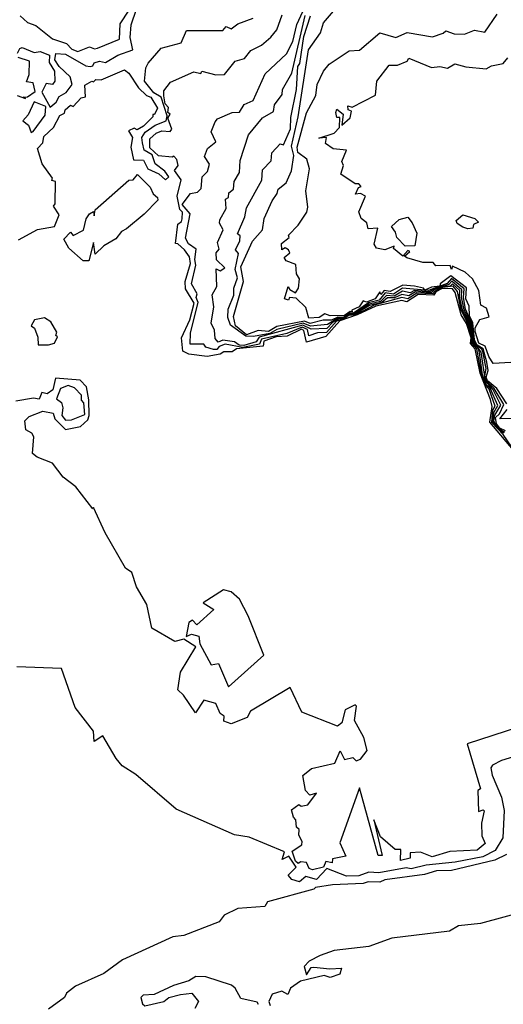
# Model space of a CAD drawing. Units: inches. Extents: x 25504641 to 25506451, y 6682229 to 6683775.
# Drawn here: x 25504987 to 25505074, y 6683292 to 6683471 of the extents above; entities that cross this region are included whole.
import ezdxf

# ---------------------------------------------------------------- set-up
doc = ezdxf.new("R2010")
doc.units = ezdxf.units.IN
doc.header["$MEASUREMENT"] = 0
doc.layers.add('Height curves', color=14, linetype='Continuous', lineweight=30)

msp = doc.modelspace()

# ---------------------------------------------------------------- linework, layer by layer
at = {"layer": 'Height curves'}
for points, elevation in [([(25505075.95, 6683393.02), (25505074.35, 6683395.31), (25505072.32, 6683397.45), (25505072.46, 6683399.74), (25505072.88, 6683400.45), (25505071.79, 6683403.55), (25505071.31, 6683404.01), (25505070.41, 6683406.25), (25505069.56, 6683410.85), (25505068.61, 6683411.95), (25505068.65, 6683413.05), (25505067.87, 6683415.57), (25505066.74, 6683417.85), (25505066.06, 6683421.25), (25505065.25, 6683422.21), (25505063.35, 6683421.99), (25505061.96, 6683421.34), (25505061.55, 6683420.82), (25505058.66, 6683420.94), (25505057.05, 6683419.9), (25505055.95, 6683420.17), (25505050.95, 6683418.75), (25505047.57, 6683417.05), (25505046.35, 6683416.89), (25505045.27, 6683416.25), (25505044.08, 6683415.85), (25505042.25, 6683413.83), (25505040.64, 6683413.76), (25505039.05, 6683413.22), (25505038.8, 6683414.35), (25505037.85, 6683414.77), (25505035.05, 6683413.64), (25505030.45, 6683412.59), (25505030.08, 6683411.72), (25505027.05, 6683411.09), (25505023.85, 6683411.69), (25505022.75, 6683411.28), (25505022.35, 6683410.75), (25505021.75, 6683410.7), (25505020.35, 6683411.15), (25505019.98, 6683411.68), (25505017.51, 6683411.71), (25505017.54, 6683413.75), (25505018.94, 6683419.25), (25505018.62, 6683420.18), (25505018.75, 6683420.85), (25505017.77, 6683422.65), (25505018.54, 6683426.05), (25505018.33, 6683427.07), (25505018.62, 6683428.95), (25505017.22, 6683429.92), (25505016.65, 6683430.95), (25505017.49, 6683435.35), (25505016.03, 6683437.07), (25505017.57, 6683439.03), (25505018.85, 6683439.27), (25505019.48, 6683439.95), (25505019.7, 6683442.1), (25505020.65, 6683443.05), (25505021, 6683444.35), (25505020.09, 6683445.75), (25505020.65, 6683447.2), (25505022.17, 6683448.45), (25505021.35, 6683450.25), (25505022.03, 6683452.05), (25505022.45, 6683452.59), (25505025.15, 6683453.76), (25505026.47, 6683453.83), (25505027.31, 6683455.19), (25505028.95, 6683455.92), (25505031.14, 6683460.76), (25505035.01, 6683464.39), (25505036.18, 6683466.65), (25505036.91, 6683469.75), (25505038.75, 6683473.77)], 39), ([(25504986.16, 6683464.55), (25504986.55, 6683465.38), (25504986.98, 6683465.58), (25504989.15, 6683464.65), (25504990.26, 6683464.84), (25504991.95, 6683464.15), (25504991.89, 6683462.85), (25504992.87, 6683461.25), (25504992.94, 6683459.45), (25504992.47, 6683458.83), (25504991.35, 6683459.05), (25504990.59, 6683457.45), (25504992.05, 6683454.74), (25504993.15, 6683455.62), (25504993.74, 6683456.65), (25504994.99, 6683457.41), (25504996.07, 6683458.83), (25504995.72, 6683460.25), (25504993.7, 6683462.1), (25504992.9, 6683463.35), (25504993.11, 6683464.49), (25504994.85, 6683464.37), (25504998.55, 6683462.26), (25504999.37, 6683462.13), (25504999.85, 6683462.23), (25505000.05, 6683462.78), (25505001.05, 6683463.05), (25505002.15, 6683462.82), (25505004.35, 6683464.15), (25505007.07, 6683465.15), (25505006.63, 6683467.35), (25505006.79, 6683469.65), (25505007.78, 6683472.55)], 36), ([(25504986.6, 6683471.3), (25504987.95, 6683470.13), (25504989.45, 6683469.55), (25504992.47, 6683467.15), (25504995.05, 6683466.29), (25504996.04, 6683465.25), (25504997.08, 6683464.82), (25504999.25, 6683465.7), (25505000.15, 6683465.3), (25505000.65, 6683465.41), (25505004.64, 6683467.06), (25505004.8, 6683469.85), (25505006.45, 6683472.32)], 35), ([(25505076.25, 6683392.43), (25505071.95, 6683397.55), (25505072.34, 6683400.35), (25505072.06, 6683401.65), (25505070.19, 6683406.45), (25505069.27, 6683410.85), (25505068.44, 6683411.84), (25505068.52, 6683412.82), (25505067.67, 6683415.45), (25505066.74, 6683417.04), (25505065.65, 6683421.05), (25505065.16, 6683421.75), (25505063.25, 6683421.79), (25505062.13, 6683421.17), (25505061.79, 6683420.61), (25505058.9, 6683420.7), (25505056.85, 6683419.37), (25505055.95, 6683419.61), (25505051.25, 6683418.58), (25505047.84, 6683417.05), (25505044.68, 6683415.95), (25505042.15, 6683413.1), (25505038.65, 6683412.08), (25505038.17, 6683414.15), (25505037.75, 6683414.4), (25505035.15, 6683413.17), (25505033.15, 6683413.01), (25505030.86, 6683412.24), (25505030.75, 6683411.34), (25505025.95, 6683410.85), (25505025.15, 6683410.33), (25505023.63, 6683410.33), (25505022.95, 6683409.89), (25505020.58, 6683409.48), (25505017.25, 6683409.88), (25505016.15, 6683410.43), (25505015.91, 6683412.85), (25505017.46, 6683416.14), (25505018.21, 6683419.15), (25505016.65, 6683421.75), (25505016.58, 6683423.05), (25505017.57, 6683426.35), (25505017.38, 6683427.55), (25505016.45, 6683428.83), (25505015.25, 6683429.92), (25505014.84, 6683429.95), (25505015.24, 6683433.46), (25505015.95, 6683433.97), (25505016.06, 6683434.45), (25505016.11, 6683435.65), (25505015.65, 6683436.12), (25505015.15, 6683438.55), (25505015.9, 6683441.55), (25505014.64, 6683443.25), (25505015.3, 6683444.15), (25505015.08, 6683445.25), (25505014.55, 6683445.83), (25505014.25, 6683445.63), (25505011.75, 6683445.92), (25505010.15, 6683447.37), (25505010.16, 6683448.95), (25505011.35, 6683450.02), (25505012.35, 6683450.43), (25505013.85, 6683450.3), (25505014.15, 6683450.73), (25505013.46, 6683452.74), (25505013.85, 6683453.45), (25505013.47, 6683453.75), (25505013.54, 6683454.65), (25505012.95, 6683455.35), (25505012.72, 6683456.78), (25505012.75, 6683457.7), (25505013.95, 6683459.24), (25505018.15, 6683461.15), (25505019.45, 6683460.81), (25505019.65, 6683461.26), (25505022.15, 6683460.59), (25505023.75, 6683460.68), (25505025.65, 6683463.09), (25505027.35, 6683463.59), (25505028.5, 6683465), (25505030.45, 6683465.98), (25505032.16, 6683467.45), (25505033.25, 6683468.79), (25505034.23, 6683471.47)], 38), ([(25505074.51, 6683395.51), (25505073.85, 6683395.89), (25505072.5, 6683397.6), (25505072.65, 6683399.31), (25505073.41, 6683400.55), (25505071.99, 6683403.69), (25505071.35, 6683404.23), (25505070.6, 6683406.15), (25505070.06, 6683410.15), (25505069.85, 6683410.85), (25505068.75, 6683412.1), (25505068.76, 6683413.26), (25505068.12, 6683415.55), (25505066.98, 6683417.95), (25505066.4, 6683420.35), (25505066.46, 6683421.45), (25505065.15, 6683422.68), (25505064.75, 6683422.25), (25505063.45, 6683422.18), (25505061.85, 6683421.54), (25505061.28, 6683421.02), (25505058.45, 6683421.19), (25505057.25, 6683420.45), (25505055.95, 6683420.73), (25505054.65, 6683420.09), (25505053.35, 6683420.11), (25505052.34, 6683419.26), (25505050.1, 6683418.7), (25505047.47, 6683417.13), (25505046.45, 6683417.08), (25505045.25, 6683416.32), (25505044.55, 6683416.31), (25505043.33, 6683415.65), (25505042.35, 6683414.56), (25505039.5, 6683414.4), (25505037.95, 6683415.13), (25505030.04, 6683412.96), (25505029.47, 6683412.13), (25505027.25, 6683411.43), (25505026.41, 6683411.51), (25505025.55, 6683412.12), (25505023.45, 6683412.4), (25505022.59, 6683412.05), (25505022.05, 6683412.72), (25505021.94, 6683414.24), (25505021.33, 6683415.53), (25505021.82, 6683418.45), (25505021.51, 6683420.65), (25505022.32, 6683422.15), (25505022.24, 6683425.36), (25505022.95, 6683425.02), (25505023.8, 6683425.55), (25505022.31, 6683427.01), (25505022.24, 6683428.25), (25505022.79, 6683428.95), (25505022.48, 6683430.15), (25505023.49, 6683432.45), (25505022.85, 6683433.65), (25505022.88, 6683434.25), (25505024.06, 6683436.35), (25505023.93, 6683438.05), (25505024.46, 6683438.35), (25505024.53, 6683439.15), (25505025.38, 6683439.85), (25505025.49, 6683441.25), (25505026.45, 6683442.84), (25505026.58, 6683445.05), (25505028.08, 6683449.72), (25505030.65, 6683452.77), (25505032.66, 6683453.95), (25505032.84, 6683455.15), (25505034.2, 6683457.05), (25505034.27, 6683457.95), (25505035.99, 6683460.91), (25505038.4, 6683471.4)], 40), ([(25505074.65, 6683395.75), (25505073.85, 6683396.13), (25505072.98, 6683397.18), (25505072.66, 6683397.76), (25505072.82, 6683398.78), (25505073.94, 6683400.65), (25505072.47, 6683403.55), (25505071.13, 6683405.05), (25505070.35, 6683410.25), (25505068.89, 6683412.25), (25505068.86, 6683413.55), (25505068.56, 6683414.34), (25505068.36, 6683415.55), (25505067.25, 6683417.95), (25505066.79, 6683420.25), (25505066.88, 6683421.58), (25505065.05, 6683423.16), (25505064.49, 6683422.51), (25505061.7, 6683421.7), (25505061.05, 6683421.22), (25505058.27, 6683421.43), (25505057.45, 6683421.01), (25505056.05, 6683421.29), (25505054.55, 6683420.43), (25505053.15, 6683420.56), (25505052.06, 6683419.45), (25505049.99, 6683418.95), (25505047.3, 6683417.2), (25505046.55, 6683417.26), (25505045.25, 6683416.41), (25505044.44, 6683416.46), (25505042.45, 6683415.29), (25505039.34, 6683414.96), (25505038.05, 6683415.49), (25505033.25, 6683414.35), (25505031.95, 6683413.65), (25505029.02, 6683413.08), (25505027.62, 6683413.12), (25505024.83, 6683415.15), (25505024.32, 6683416.55), (25505024.38, 6683418.05), (25505025.42, 6683420.58), (25505025.41, 6683421.85), (25505026.12, 6683423.75), (25505025.69, 6683425.25), (25505026.31, 6683428.15), (25505025.75, 6683428.85), (25505026.54, 6683430.45), (25505026.56, 6683431.35), (25505026.09, 6683431.75), (25505027.41, 6683434.79), (25505027.74, 6683436.45), (25505030.5, 6683441.45), (25505030.67, 6683443.35), (25505032.21, 6683444.99), (25505032.35, 6683446.45), (25505033.85, 6683448.1), (25505034.45, 6683447.86), (25505035.73, 6683450.77), (25505035.77, 6683452.85), (25505036.83, 6683457.95), (25505037.07, 6683462.13), (25505037.42, 6683462.65), (25505038.15, 6683467.55), (25505039.35, 6683471.31)], 41), ([(25505074.78, 6683395.98), (25505073.75, 6683396.46), (25505073.12, 6683397.25), (25505072.94, 6683398.36), (25505073.67, 6683399.05), (25505074.47, 6683400.75), (25505072.75, 6683403.65), (25505071.27, 6683405.05), (25505071.02, 6683405.95), (25505071.29, 6683407.25), (25505070.64, 6683410.35), (25505070.44, 6683410.85), (25505069.59, 6683411.39), (25505069.04, 6683412.34), (25505068.6, 6683415.55), (25505067.53, 6683418.03), (25505067.17, 6683420.15), (25505067.29, 6683421.75), (25505064.95, 6683423.63), (25505064.18, 6683422.72), (25505060.78, 6683421.42), (25505056.05, 6683421.85), (25505054.45, 6683420.78), (25505052.95, 6683421.01), (25505051.85, 6683419.66), (25505049.89, 6683419.21), (25505047.2, 6683417.3), (25505046.55, 6683417.41), (25505045.35, 6683416.53), (25505044.31, 6683416.59), (25505043.15, 6683416.05), (25505041.65, 6683416.06), (25505039.29, 6683415.45), (25505038.25, 6683415.88), (25505033.25, 6683414.91), (25505031.75, 6683413.98), (25505029.85, 6683414.16), (25505027.75, 6683413.37), (25505025.72, 6683415.05), (25505025.35, 6683416.75), (25505027.21, 6683423.05), (25505026.68, 6683425.75), (25505028.85, 6683430.39), (25505030.65, 6683432.45), (25505030.96, 6683434.54), (25505032.37, 6683437.75), (25505033.31, 6683439.05), (25505033.49, 6683439.85), (25505034.95, 6683440.98), (25505035.9, 6683443.15), (25505036.35, 6683445.95), (25505035.93, 6683447.63), (25505037.12, 6683452.98), (25505038.99, 6683465.15), (25505041.19, 6683468.25), (25505041.74, 6683470.06), (25505043.55, 6683472.14)], 42), ([(25505075.01, 6683400.85), (25505073.22, 6683403.62), (25505071.53, 6683405.05), (25505071.25, 6683405.69), (25505071.65, 6683406.92), (25505071.38, 6683408.45), (25505070.73, 6683410.85), (25505069.64, 6683411.54), (25505069.18, 6683412.48), (25505068.84, 6683415.55), (25505068.23, 6683416.85), (25505068.18, 6683418.58), (25505067.56, 6683419.95), (25505067.69, 6683421.95), (25505064.85, 6683424.09), (25505062.9, 6683422.65), (25505062.85, 6683422.25), (25505061.35, 6683422.06), (25505060.15, 6683421.51), (25505059.87, 6683421.87), (25505058.24, 6683422.24), (25505056.15, 6683422.41), (25505053.85, 6683421.26), (25505052.73, 6683421.47), (25505052.15, 6683420.73), (25505051.95, 6683421.22), (25505051.09, 6683419.91), (25505049.55, 6683419.35), (25505048.94, 6683419.56), (25505048.19, 6683418.45), (25505046.88, 6683417.85), (25505046.95, 6683417.55), (25505046.95, 6683417.55), (25505046.95, 6683417.54), (25505046.95, 6683417.55), (25505046.59, 6683417.61), (25505045.55, 6683416.9), (25505042.92, 6683416.82), (25505041.95, 6683417.2), (25505040.95, 6683416.54), (25505039.05, 6683416.42), (25505038.53, 6683418.35), (25505036.77, 6683420.07), (25505035.55, 6683420.18), (25505035.35, 6683419.69), (25505034.65, 6683419.9), (25505035.32, 6683422.18), (25505035.61, 6683421.61), (25505036.65, 6683421), (25505037.2, 6683421.85), (25505037.34, 6683423.54), (25505036.81, 6683424.45), (25505036.69, 6683426.19), (25505034.93, 6683426.83), (25505034.55, 6683427.45), (25505035.59, 6683428.25), (25505035.34, 6683428.84), (25505034.75, 6683429.19), (25505034.15, 6683428.85), (25505034.1, 6683429.95), (25505035.49, 6683431.05), (25505035.35, 6683431.46), (25505037.1, 6683433.3), (25505038.71, 6683435.69), (25505038.89, 6683436.59), (25505038.51, 6683439.55), (25505039.17, 6683443.55), (25505038.67, 6683445.27), (25505037.07, 6683446.47), (25505036.96, 6683447.45), (25505038.65, 6683453.7), (25505040.33, 6683456.85), (25505040.55, 6683458.85), (25505041.74, 6683461.26), (25505042.75, 6683462.56), (25505046.37, 6683464.95), (25505048.25, 6683465.09), (25505051.95, 6683468.23), (25505054.85, 6683467.4), (25505056.95, 6683468.28), (25505061.55, 6683467.52), (25505063.45, 6683468.15), (25505063.95, 6683468.6), (25505065.45, 6683468.02), (25505067.35, 6683467.99), (25505069.15, 6683468.69), (25505071.05, 6683468.37), (25505073.25, 6683471.61)], 43), ([(25504986.35, 6683430.63), (25504989.76, 6683432.54), (25504992.89, 6683433.05), (25504993.73, 6683435.15), (25504992.66, 6683436.75), (25504993.01, 6683437.15), (25504993.07, 6683441.25), (25504992.39, 6683441.39), (25504992.52, 6683441.85), (25504990.65, 6683444.45), (25504989.8, 6683447.25), (25504990.73, 6683448.25), (25504990.9, 6683449.4), (25504992.69, 6683451.05), (25504993.85, 6683453.22), (25504994.66, 6683453.65), (25504994.83, 6683454.25), (25504995.75, 6683455.08), (25504996.25, 6683454.85), (25504997.73, 6683456.45), (25504998.5, 6683456.6), (25504998.39, 6683458.75), (25504999.66, 6683459.44), (25504999.95, 6683459.32), (25505000.35, 6683459.76), (25505001.35, 6683459.69), (25505005.55, 6683461.5), (25505006.35, 6683460.93), (25505008.15, 6683458.25), (25505009.56, 6683456.86), (25505010.39, 6683456.55), (25505011.58, 6683454.55), (25505011.05, 6683453.38), (25505010.73, 6683453.37), (25505010.75, 6683452.95), (25505009.05, 6683451.25), (25505007.85, 6683450.61), (25505007.35, 6683450.92), (25505006.29, 6683450.45), (25505007.02, 6683449.22), (25505006.73, 6683447.45), (25505007.21, 6683445.15), (25505009.05, 6683445.08), (25505009.82, 6683443.55), (25505011.82, 6683442.65), (25505013.05, 6683441.56), (25505013.62, 6683442.05), (25505012.92, 6683443.12), (25505011.15, 6683444.43), (25505010.62, 6683446.05), (25505009.12, 6683446.92), (25505008.84, 6683448.25), (25505008.7, 6683449.25), (25505009.35, 6683450.2), (25505011.15, 6683451.45), (25505013.16, 6683452.24), (25505013.31, 6683453.15), (25505012.24, 6683456.55), (25505010.92, 6683457.32), (25505009.21, 6683459.45), (25505009.46, 6683461.85), (25505009.85, 6683462.72), (25505012.25, 6683465.44), (25505015.87, 6683466.43), (25505016.85, 6683468.65), (25505023.45, 6683468.65), (25505024.05, 6683469.36), (25505024.95, 6683468.92), (25505026.15, 6683469.87), (25505028.95, 6683470.88)], 37), ([(25504986.06, 6683456.86), (25504987.58, 6683456.32), (25504987.19, 6683456.55), (25504987.97, 6683456.63), (25504989.33, 6683457.55), (25504988.99, 6683459.15), (25504987.8, 6683459.35), (25504988.24, 6683460.65), (25504988.33, 6683463.05), (25504986.25, 6683463.75)], 36), ([(25505075.75, 6683408.34), (25505072.55, 6683408.21), (25505071.74, 6683409.44), (25505071.11, 6683411.35), (25505069.96, 6683411.85), (25505069.25, 6683413.99), (25505069.25, 6683414.65), (25505070.15, 6683416.16), (25505071.81, 6683416.65), (25505071.32, 6683418.25), (25505070.3, 6683418.75), (25505069.93, 6683421.45), (25505068.76, 6683423.56), (25505067.45, 6683424.75), (25505065.15, 6683425.87), (25505064.95, 6683425.27), (25505064.75, 6683426.01), (25505062.15, 6683425.92), (25505061.65, 6683426.5), (25505059.75, 6683426.55), (25505056.85, 6683427.38), (25505056.46, 6683427.65), (25505057.39, 6683428.55), (25505057.05, 6683428.71), (25505056.15, 6683427.65), (25505054.46, 6683429.05), (25505054.55, 6683429.49), (25505052.85, 6683428.82), (25505051.35, 6683429.12), (25505050.93, 6683429.85), (25505051.61, 6683432.75), (25505049.84, 6683432.65), (25505049.59, 6683433.75), (25505048.59, 6683434.49), (25505048.14, 6683435.75), (25505049.34, 6683438.55), (25505048.45, 6683439.06), (25505047.51, 6683438.91), (25505048.11, 6683440.15), (25505048.54, 6683440.35), (25505048.15, 6683440.82), (25505047.45, 6683440.82), (25505044.85, 6683442.55), (25505045.35, 6683444.15), (25505045.05, 6683444.85), (25505045.9, 6683446.9), (25505043.45, 6683447.17), (25505042.06, 6683448.15), (25505042.29, 6683449.25), (25505040.85, 6683449.08), (25505043.68, 6683450.02), (25505044.66, 6683451.04), (25505044.71, 6683452.85), (25505044.16, 6683452.86), (25505043.95, 6683453.75), (25505044.15, 6683454.35), (25505045.3, 6683453.45), (25505045.05, 6683451.44), (25505046.55, 6683452.77), (25505046.78, 6683453.98), (25505046.22, 6683454.25), (25505046.14, 6683454.96), (25505046.95, 6683454.75), (25505051.15, 6683456.88), (25505051.43, 6683459.45), (25505053.67, 6683462.35), (25505055.15, 6683462.34), (25505056.9, 6683463.05), (25505057.25, 6683463.64), (25505061.35, 6683461.91), (25505062.85, 6683462.11), (25505064.25, 6683461.79), (25505065.55, 6683462.62), (25505067.55, 6683462.06), (25505071.25, 6683461.71), (25505072.22, 6683462.25), (25505074.35, 6683462.65), (25505075.22, 6683463.68)], 44), ([(25505077.15, 6683342.15), (25505067.81, 6683339.15), (25505070.25, 6683330.95), (25505069.78, 6683330.65), (25505069.86, 6683326.85), (25505070.75, 6683327.15), (25505070.91, 6683326.95), (25505070.41, 6683324.75), (25505070.49, 6683322.45), (25505071.08, 6683321.02), (25505069.65, 6683319.85), (25505064.65, 6683319.58), (25505061.45, 6683318.62), (25505059.34, 6683319.46), (25505057.45, 6683319.37), (25505057.45, 6683318.35), (25505055.71, 6683317.95), (25505055.77, 6683319.95), (25505054.77, 6683319.95), (25505052.05, 6683322.24), (25505050.85, 6683325.35), (25505052.39, 6683318.85), (25505051.63, 6683318.83), (25505048.25, 6683331.17), (25505044.67, 6683321.15), (25505045.8, 6683318.75), (25505043.35, 6683318.28), (25505043.28, 6683317.52), (25505042.15, 6683317.76), (25505041.73, 6683316.75), (25505039.75, 6683316.26), (25505039.15, 6683316.5), (25505038.65, 6683317.58), (25505037.58, 6683317.72), (25505037.15, 6683317.42), (25505036.63, 6683317.85), (25505036.01, 6683319.65), (25505037.78, 6683320.82), (25505037.83, 6683321.43), (25505037.25, 6683322.55), (25505037.32, 6683323.55), (25505036.83, 6683324.03), (25505036.71, 6683325.35), (25505036.25, 6683325.83), (25505035.94, 6683327.15), (25505037.25, 6683328.1), (25505037.65, 6683327.8), (25505038.85, 6683328.03), (25505040.46, 6683330.16), (25505039.25, 6683329.83), (25505038.46, 6683330.66), (25505037.95, 6683333.36), (25505039.55, 6683334.67), (25505043.76, 6683335.65), (25505044.75, 6683337.88), (25505045.55, 6683336.3), (25505047.05, 6683336.65), (25505047.65, 6683336.04), (25505048.46, 6683336.34), (25505049.65, 6683337.95), (25505049.06, 6683340.26), (25505047.33, 6683343.37), (25505047.7, 6683346), (25505047.45, 6683346.24), (25505045.67, 6683345.33), (25505045.05, 6683342.93), (25505044.25, 6683342.35), (25505037.78, 6683344.88), (25505035.65, 6683349.38), (25505028.45, 6683345.05), (25505027.87, 6683343.93), (25505024.95, 6683342.76), (25505023.64, 6683343.24), (25505023.67, 6683344.15), (25505022.95, 6683344.62), (25505022.15, 6683346.45), (25505019.96, 6683347.04), (25505018.45, 6683344.78), (25505016.29, 6683347.99), (25505015.25, 6683348.95), (25505015.76, 6683352.15), (25505018.53, 6683356.75), (25505016.36, 6683358.16), (25505014.75, 6683357.71), (25505010.55, 6683360.12), (25505009.64, 6683364.45), (25505007.76, 6683367.65), (25505006.89, 6683370.25), (25505005.73, 6683371.05), (25505002.05, 6683377.45), (25504999.95, 6683382.03), (25504999.85, 6683381.81), (25504996.71, 6683385.81), (25504994.46, 6683387.56), (25504992.49, 6683390.09), (25504989.69, 6683391.19), (25504988.89, 6683391.85), (25504989.1, 6683394.85), (25504988.74, 6683395.55), (25504987.66, 6683396.15), (25504987.45, 6683397.75), (25504988.25, 6683398.55), (25504990.75, 6683399.51), (25504992.64, 6683399.15), (25504992.95, 6683398.15), (25504994.85, 6683396.18), (25504997.57, 6683396.73), (25504998.91, 6683397.95), (25504999.17, 6683398.75), (25504999.12, 6683401.62), (25504998.66, 6683403.95), (25504997.52, 6683405.15), (25504993.05, 6683405.51), (25504992.55, 6683403.42), (25504991.55, 6683402.68), (25504990.55, 6683402.94), (25504990.05, 6683401.7), (25504989.05, 6683401.89), (25504985.85, 6683401.32)], 37), ([(25505076.25, 6683398.21), (25505073.76, 6683398.15), (25505075.11, 6683399.85)], 43), ([(25505087.65, 6683340.29), (25505074.05, 6683336.12), (25505072.44, 6683335.26), (25505072.1, 6683334.75), (25505072.39, 6683333.45), (25505074.08, 6683329.48), (25505074.53, 6683327.05), (25505074.3, 6683322.05), (25505072.92, 6683319.75), (25505070.67, 6683318.63), (25505065.65, 6683317.67), (25505060.35, 6683317.13), (25505057.65, 6683316.44), (25505056.75, 6683316.61), (25505051.75, 6683315.71), (25505049.95, 6683315.84), (25505048.12, 6683315.18), (25505045.91, 6683315.11), (25505042.35, 6683316.48), (25505040.47, 6683314.53), (25505038.54, 6683315.04), (25505037.35, 6683314.08), (25505035.95, 6683314.53), (25505035.33, 6683315.27), (25505036.77, 6683316.75), (25505035.45, 6683318.74), (25505034.22, 6683318.12), (25505034.66, 6683319.55), (25505028.21, 6683322.21), (25505025.55, 6683322.61), (25505014.95, 6683327.29), (25505007.65, 6683333.55), (25505005.15, 6683335.15), (25505004.07, 6683336.45), (25505001.65, 6683340.6), (25505000.05, 6683339.54), (25504999.95, 6683341.43), (25504996.64, 6683345.74), (25504994.14, 6683352.84), (25504986.05, 6683353.14)], 36), ([(25505074.95, 6683319.06), (25505072.85, 6683318.04), (25505064.95, 6683316.14), (25505062.22, 6683316.08), (25505060.05, 6683315.41), (25505052.85, 6683314.42), (25505051.95, 6683314), (25505049.85, 6683314.08), (25505048.93, 6683313.77), (25505043.35, 6683313.54), (25505040.3, 6683313.05), (25505039.95, 6683312.74), (25505031.55, 6683310.44), (25505031.05, 6683309.6), (25505026.15, 6683309.24), (25505023.66, 6683308.04), (25505022.75, 6683306.79), (25505016.35, 6683304.35), (25505014.38, 6683304.12), (25505005.21, 6683299.89), (25505001.85, 6683297.45), (25504996.68, 6683295.12), (25504995.05, 6683293.84), (25504994.65, 6683293.1), (25504991.8, 6683290.95)], 35), ([(25505078.05, 6683308.66), (25505070.25, 6683306.5), (25505066.25, 6683306.09), (25505064.62, 6683305.15), (25505054.15, 6683303.86), (25505049.95, 6683302.36), (25505043.65, 6683301.59), (25505041.1, 6683300.7), (25505039.15, 6683299.65), (25505038.23, 6683298.73), (25505038.65, 6683297.2), (25505039.5, 6683298.55), (25505039.95, 6683298.6), (25505042.85, 6683298.26), (25505045.01, 6683298.41), (25505044.69, 6683297.31), (25505042.95, 6683296.68), (25505041.85, 6683297.05), (25505037.55, 6683296.06), (25505035.75, 6683294.75), (25505035.25, 6683293.6), (25505034.15, 6683294.21), (25505032.41, 6683293.69), (25505031.79, 6683292.35), (25505032.06, 6683291.65)], 34), ([(25505029.9, 6683291.8), (25505029.67, 6683292.25), (25505026.69, 6683292.89), (25505025.7, 6683294.75), (25505025, 6683295.3), (25505020.35, 6683296.84), (25505018.55, 6683296.9), (25505017.28, 6683296.12), (25505014.45, 6683295.25), (25505010.95, 6683293.64), (25505008.97, 6683293.53), (25505008.52, 6683293.05), (25505008.83, 6683291.95), (25505009.25, 6683291.57), (25505012.75, 6683292.37), (25505013.62, 6683293.05), (25505015.75, 6683293.65), (25505017.78, 6683293.88), (25505019, 6683292.35), (25505018.36, 6683291.05)], 34)]:
    msp.add_lwpolyline(points, dxfattribs=dict(at, elevation=elevation))
for points, elevation in [([(25504989.01, 6683450.29), (25504991.16, 6683453.25), (25504991.29, 6683454.85), (25504989.15, 6683455.71), (25504988.07, 6683453.35), (25504987.14, 6683452.26), (25504988.16, 6683451.45), (25504988.6, 6683450.1)], 36), ([(25504998.05, 6683426.85), (25504995.46, 6683429.15), (25504994.56, 6683430.75), (25504995.75, 6683432.04), (25504996.25, 6683431.42), (25504998.15, 6683432.39), (25504998.64, 6683434.45), (25504999.25, 6683435.35), (25504999.95, 6683435.78), (25505000.05, 6683435.02), (25505000.25, 6683436.06), (25505006.35, 6683441.45), (25505007.17, 6683441.53), (25505007.95, 6683442.52), (25505010.25, 6683440.23), (25505010.81, 6683439.01), (25505011.59, 6683438.35), (25505011.66, 6683437.84), (25505009.15, 6683435.32), (25505005.97, 6683432.63), (25505005.03, 6683432.17), (25505004.03, 6683430.85), (25505001.83, 6683429.57), (25505000.25, 6683428.01), (25504999.95, 6683430.13), (25504999.1, 6683426.85)], 38), ([(25505058.32, 6683429.55), (25505056.55, 6683429.5), (25505055.04, 6683431.05), (25505054.82, 6683432.02), (25505054.09, 6683433.05), (25505055.45, 6683434.34), (25505057.05, 6683434.73), (25505057.85, 6683433.75), (25505058.69, 6683431.85)], 45), ([(25505068.84, 6683432.75), (25505067.92, 6683432.62), (25505067.03, 6683432.95), (25505066.02, 6683433.62), (25505065.82, 6683434.15), (25505067.05, 6683435.19), (25505069.22, 6683434.52), (25505069.86, 6683433.84), (25505068.95, 6683433.45)], 45), ([(25504991.75, 6683411.58), (25504992.86, 6683411.85), (25504993.38, 6683413.05), (25504993.08, 6683413.28), (25504993.26, 6683413.85), (25504992.17, 6683415.77), (25504991.05, 6683416.48), (25504989.25, 6683416.13), (25504988.61, 6683415.01), (25504989.25, 6683414.61), (25504989.81, 6683412.95), (25504989.89, 6683411.59)], 37), ([(25504998.19, 6683401.05), (25504997.79, 6683401.55), (25504997.76, 6683402.46), (25504996.51, 6683403.75), (25504995.35, 6683404.17), (25504993.97, 6683403.65), (25504993.22, 6683401.75), (25504994.11, 6683401.11), (25504994.36, 6683400.15), (25504994.18, 6683398.75), (25504994.85, 6683397.87), (25504995.95, 6683397.95), (25504998.36, 6683398.95)], 36), ([(25505026.45, 6683365.37), (25505024.95, 6683366.75), (25505023.55, 6683367.08), (25505019.87, 6683364.75), (25505021.79, 6683363.55), (25505018.69, 6683360.75), (25505017.95, 6683361.57), (25505017.25, 6683361.15), (25505016.75, 6683358.65), (25505017.76, 6683359.06), (25505019.05, 6683358.69), (25505019.27, 6683357.27), (25505021.35, 6683353.49), (25505022.65, 6683353.72), (25505024.45, 6683349.49), (25505030.91, 6683355.25), (25505028.02, 6683362.35)], 37)]:
    msp.add_lwpolyline(points, close=True, dxfattribs=dict(at, elevation=elevation))

doc.saveas('drawing.dxf')
